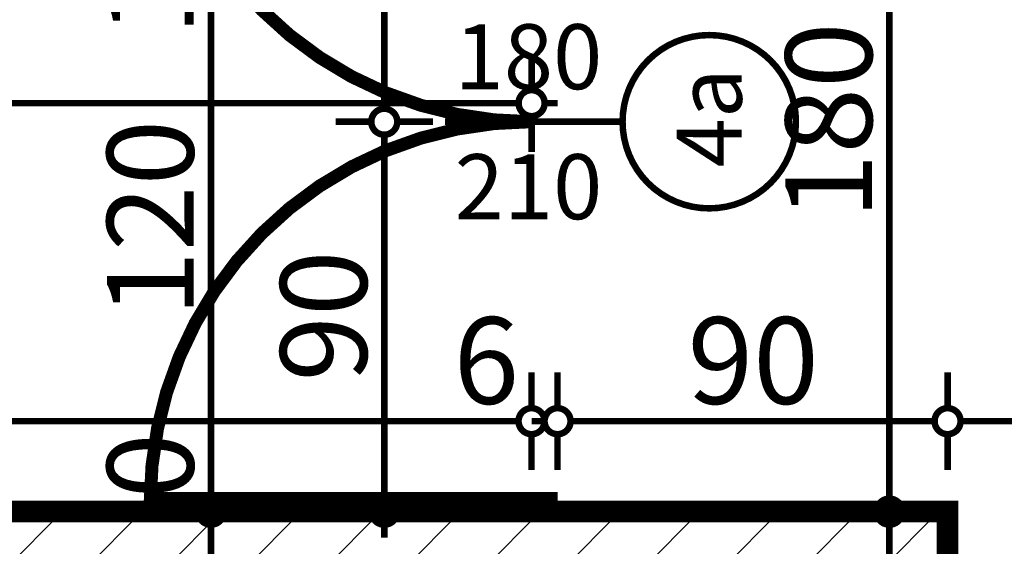
# Model space of a CAD drawing. Extents: x 77007 to 96231, y 86362 to 97631.
# Drawn here: x 78755 to 78982, y 87857 to 87979 of the extents above; entities that cross this region are included whole.
import ezdxf

# ---------------------------------------------------------------- set-up
doc = ezdxf.new("R2010")
doc.units = 0
doc.header["$MEASUREMENT"] = 0
for name, color, linetype in [('koloni', 7, 'Continuous'), ('KOTI-ext', 7, 'Continuous'), ('wall-ext', 7, 'Continuous')]:
    doc.layers.add(name, color=color, linetype=linetype)
doc.styles.add('GENERATED_STYLE_1', font='TIMES.TTF')
doc.dimstyles.new('Dimstyle_6D6DD', dxfattribs={"dimtxt": 20, "dimasz": 11.4, "dimexe": 0.18, "dimexo": 0, "dimgap": 0.09, "dimtad": 1, "dimdec": 0, "dimzin": 0, "dimdsep": 46, "dimtxsty": 'GENERATED_STYLE_1', "dimblk": 'ARROWHEAD_1', "dimblk1": 'ARROWHEAD_1', "dimblk2": 'ARROWHEAD_1', "dimcen": 0.09, "dimclrd": 11, "dimclre": 11, "dimclrt": 11, "dimazin": 0, "dimtfac": 1, "dimtdec": 4, "dimtmove": 0, "dimatfit": 0, "dimfxl": 0, "dimtolj": 1, "dimtzin": 0, "dimarcsym": 0})

# ---------------------------------------------------------------- blocks, each defined once
blk = doc.blocks.new('D2_Entrance_St_1367')
at = {"color": 0, "linetype": 'Continuous', "const_width": 5}
for points in [[(-88, 0), (-88, 88)], [(88, 0), (88, 88)], [(-88, 0), (-90, 0)], [(-90, 0), (-90, -6)], [(-88, -6), (-88, 0)], [(90, 0), (88, 0)], [(88, 0), (88, -6)], [(90, -6), (90, 0)], [(-90, -6), (-88, -6)], [(88, -6), (90, -6)]]:
    blk.add_lwpolyline(points, dxfattribs=at)
at = {"color": 0, "linetype": 'Continuous', "const_width": 3.00000011920929}
for points in [[(0, 0, 0.414213562373095), (-88, 88)], [(88, 88, 0.414213562373095), (0, 1.077653591363692e-14)]]:
    blk.add_lwpolyline(points, format="xyb", dxfattribs=at)
blk = doc.blocks.new('Window-Door_Marker_-_70_20172')
at = {"color": 11, "linetype": 'Continuous', "const_width": 1.5}
blk.add_lwpolyline([(-20, 35, 1), (20, 35, 1)], format="xyb", close=True, dxfattribs=at)
blk.add_lwpolyline([(0, 15), (0, -26)], dxfattribs=at)
at = {"color": 11, "style": 'GENERATED_STYLE_1'}
for tag, p, rotation in [('AC_WIDO_A_SIZE', (-7.500000000000004, -23.75), 90), ('AC_WIDO_B_SIZE', (22.5, -23.75), 90), ('AC_MarkerText_1', (10.546875, 42.50000000000001), 180)]:
    blk.add_attdef(tag, p, '', height=15, rotation=rotation, dxfattribs=at)
blk = doc.blocks.new('WALL_3312', base_point=(78878.91854353667, 88045.16331003427))
at = {"layer": 'wall-ext', "color": 133, "linetype": 'Continuous', "const_width": 2.000000029802322}
for points in [[(78872.92180155769, 88045.16331003427), (78872.91854353667, 88045.16331003427)], [(78872.91854353667, 87865.16760515564), (78878.91854353667, 87865.16760515564)]]:
    blk.add_lwpolyline(points, dxfattribs=at)
at = {"layer": 'wall-ext', "color": 133, "rotation": 90}
blk.add_blockref('D2_Entrance_St_1367', (78872.91854353667, 87955.16760515564), dxfattribs=at)
at = {"layer": 'wall-ext', "color": 133, "rotation": 270}
blk.add_blockref('Window-Door_Marker_-_70_20172', (78878.91854353667, 87955.16760515564), dxfattribs=at).add_auto_attribs({'AC_MarkerText_1': '4a', 'AC_WIDO_A_SIZE': '180', 'AC_WIDO_B_SIZE': '210'})
blk = doc.blocks.new('WALL_3338', base_point=(78572.92180155758, 87840.16760515564))
at = {"layer": 'wall-ext'}
h = blk.add_hatch(dxfattribs=at)
h.set_pattern_fill('CONCRETE BLOCK', scale=25, angle=45, style=0, pattern_type=0)
h.set_pattern_definition([(45, (0, 0), (-17.67766952966369, 17.67766952966369), []), (135, (0, 0), (17.67766952966369, 17.67766952966369), [])])
h.paths.add_polyline_path([(78968.9191798509, 87865.1649834494), (78968.9191798509, 87865.16760515564), (78572.92180155758, 87865.16760515564), (78572.92180155758, 87865.1649834494)], flags=0)
at = {"layer": 'wall-ext', "color": 7, "linetype": 'Continuous', "const_width": 5}
blk.add_lwpolyline([(78968.9191798509, 87865.16760515564), (78572.92180155758, 87865.16760515564)], dxfattribs=at)
blk = doc.blocks.new('COLUMN_1266', base_point=(78730.9191798509, 87852.6649834494))
at = {"layer": 'koloni'}
h = blk.add_hatch(dxfattribs=at)
h.set_pattern_fill('COMMON BRICK', color=1, scale=12.99999952316284, angle=45, style=0, pattern_type=0)
h.set_pattern_definition([(45, (0, 0), (-9.192387818250328, 9.19238781825033), [])])
h.paths.add_polyline_path([(78968.9191798509, 87865.1649834494), (78492.9191798509, 87865.1649834494), (78492.9191798509, 87840.1649834494), (78968.9191798509, 87840.1649834494)], flags=0)
at = {"layer": 'koloni', "color": 30, "linetype": 'Continuous', "const_width": 5}
blk.add_lwpolyline([(78968.9191798509, 87865.1649834494), (78492.9191798509, 87865.1649834494), (78492.9191798509, 87840.1649834494), (78968.9191798509, 87840.1649834494)], close=True, dxfattribs=at)
blk = doc.blocks.new('*D5177')
at = {"layer": 'KOTI-ext', "color": 11, "linetype": 'Continuous', "const_width": 1.5}
for points in [[(78952.48688105469, 87865.16498344914, 1), (78958.48688105469, 87865.16498344914, 1)], [(78952.48688105469, 87840.16760515564, 1), (78958.48688105469, 87840.16760515564, 1)]]:
    blk.add_lwpolyline(points, format="xyb", close=True, dxfattribs=at)
for points in [[(78952.48688105469, 87865.16498344914), (78944.2368810547, 87865.16498344914)], [(78955.48688105469, 87865.16498344914), (78955.48688105469, 87862.16760515564)], [(78966.73688105469, 87865.16498344914), (78958.48688105469, 87865.16498344914)], [(78955.48688105469, 87843.16760515564), (78955.48688105469, 87862.16498344914)], [(78952.48688105469, 87840.16760515564), (78944.2368810547, 87840.16760515564)], [(78966.73688105469, 87840.16760515564), (78958.48688105469, 87840.16760515564)]]:
    blk.add_lwpolyline(points, dxfattribs=at)
blk = doc.blocks.new('ARROWHEAD_1')
at = {"color": 0, "linetype": 'Continuous'}
blk.add_line((0, 0), (-1, 0), dxfattribs=at)
blk.add_circle((0, 0), 0.25, dxfattribs=at)
blk = doc.blocks.new('*D5178')
at = {"layer": 'KOTI-ext', "color": 11, "linetype": 'Continuous', "const_width": 1.5}
for points in [[(78952.48688105469, 87865.16760515564, 1), (78958.48688105469, 87865.16760515564, 1)], [(78952.48688105469, 87865.16498344914, 1), (78958.48688105469, 87865.16498344914, 1)]]:
    blk.add_lwpolyline(points, format="xyb", close=True, dxfattribs=at)
for points in [[(78952.48688105469, 87865.16760515564), (78944.2368810547, 87865.16760515564)], [(78952.48688105469, 87865.16498344914), (78944.2368810547, 87865.16498344914)], [(78966.73688105469, 87865.16760515564), (78958.48688105469, 87865.16760515564)], [(78966.73688105469, 87865.16498344914), (78958.48688105469, 87865.16498344914)]]:
    blk.add_lwpolyline(points, dxfattribs=at)
blk = doc.blocks.new('*D5179')
at = {"layer": 'KOTI-ext', "color": 11, "linetype": 'Continuous', "const_width": 1.5}
blk.add_lwpolyline([(78952.48688105469, 87865.16760515564, 1), (78958.48688105469, 87865.16760515564, 1)], format="xyb", close=True, dxfattribs=at)
for points in [[(78952.48688105469, 87865.16760515564), (78944.2368810547, 87865.16760515564)], [(78966.73688105469, 87865.16760515564), (78958.48688105469, 87865.16760515564)]]:
    blk.add_lwpolyline(points, dxfattribs=at)
blk = doc.blocks.new('*D5180')
at = {"layer": 'KOTI-ext', "color": 11, "linetype": 'Continuous', "const_width": 1.5}
blk.add_lwpolyline([(78952.48688105469, 87865.16760515564, 1), (78958.48688105469, 87865.16760515564, 1)], format="xyb", close=True, dxfattribs=at)
for points in [[(78952.48688105469, 87865.16760515564), (78944.2368810547, 87865.16760515564)], [(78966.73688105469, 87865.16760515564), (78958.48688105469, 87865.16760515564)]]:
    blk.add_lwpolyline(points, dxfattribs=at)
blk = doc.blocks.new('*D5181')
at = {"layer": 'KOTI-ext', "color": 11, "linetype": 'Continuous', "const_width": 1.5}
for points in [[(78952.48688105469, 88045.16864225594, 1), (78958.48688105469, 88045.16864225594, 1)], [(78952.48688105469, 87865.16760515564, 1), (78958.48688105469, 87865.16760515564, 1)]]:
    blk.add_lwpolyline(points, format="xyb", close=True, dxfattribs=at)
for points in [[(78952.48688105469, 88045.16864225594), (78944.2368810547, 88045.16864225594)], [(78966.73688105469, 88045.16864225594), (78958.48688105469, 88045.16864225594)], [(78955.48688105469, 87868.16760515564), (78955.48688105469, 88042.16864225594)], [(78952.48688105469, 87865.16760515564), (78944.2368810547, 87865.16760515564)], [(78966.73688105469, 87865.16760515564), (78958.48688105469, 87865.16760515564)]]:
    blk.add_lwpolyline(points, dxfattribs=at)
at = {"layer": 'KOTI-ext', "color": 11, "style": 'GENERATED_STYLE_1', "oblique": -2.504478167265416e-06}
for s, p in [('16', (78979.48688219463, 88014.78911494937)), ('180', (78951.4868808647, 87932.6681226371))]:
    blk.add_text(s, height=20, rotation=90, dxfattribs=at).set_placement(p)
blk = doc.blocks.new('*D5206')
at = {"layer": 'KOTI-ext', "color": 11, "linetype": 'Continuous', "const_width": 1.5}
for points in [[(78872.92949307668, 87962.45549656787), (78872.9284008739, 87970.70549649558)], [(78505.92327777356, 87959.40690924287), (78869.92989026762, 87959.45509942951)], [(78875.92989021505, 87959.45589375882), (78878.92989018875, 87959.45629092347)], [(78872.93137960877, 87948.20549669275), (78872.93028740598, 87956.45549662046)]]:
    blk.add_lwpolyline(points, dxfattribs=at)
blk.add_lwpolyline([(78869.92989024134, 87959.45549659416, 1), (78875.92989024133, 87959.45549659416, 1)], format="xyb", close=True, dxfattribs=at)
at = {"layer": 'KOTI-ext', "color": 11, "style": 'GENERATED_STYLE_1', "oblique": -2.504478167265416e-06}
blk.add_text('370', height=20, rotation=0.007585286084304546, dxfattribs=at).set_placement((78665.42605359618, 87963.42802575612))
blk = doc.blocks.new('*D5208')
at = {"layer": 'KOTI-ext', "color": 11, "linetype": 'Continuous', "const_width": 1.5}
for points in [[(78835.93869024779, 87955.16760515564, 1), (78841.93869024777, 87955.16760515564, 1)], [(78835.93869024779, 87865.16760515564, 1), (78841.93869024777, 87865.16760515564, 1)]]:
    blk.add_lwpolyline(points, format="xyb", close=True, dxfattribs=at)
for points in [[(78835.93869024779, 87955.16760515564), (78827.68869024779, 87955.16760515564)], [(78850.18869024777, 87955.16760515564), (78841.93869024777, 87955.16760515564)], [(78838.93869024777, 87868.16760515564), (78838.93869024777, 87952.16760515564)], [(78835.93869024779, 87865.16760515564), (78827.68869024779, 87865.16760515564)], [(78850.18869024777, 87865.16760515564), (78841.93869024777, 87865.16760515564)], [(78838.93869024777, 87859.16760515566), (78838.93869024777, 87862.16760515564)]]:
    blk.add_lwpolyline(points, dxfattribs=at)
at = {"layer": 'KOTI-ext', "color": 11, "style": 'GENERATED_STYLE_1', "oblique": -2.504478167265416e-06}
blk.add_text('90', height=20, rotation=90, dxfattribs=at).set_placement((78834.93869005778, 87895.1676044432))
blk = doc.blocks.new('*D5209')
at = {"layer": 'KOTI-ext', "color": 11, "linetype": 'Continuous', "const_width": 1.5}
for points in [[(78835.93869024779, 88045.16331003427, 1), (78841.93869024777, 88045.16331003427, 1)], [(78835.93869024779, 87955.16760515564, 1), (78841.93869024777, 87955.16760515564, 1)]]:
    blk.add_lwpolyline(points, format="xyb", close=True, dxfattribs=at)
for points in [[(78835.93869024779, 88045.16331003427), (78827.68869024779, 88045.16331003427)], [(78850.18869024777, 88045.16331003427), (78841.93869024777, 88045.16331003427)], [(78838.93869024777, 87958.16760515564), (78838.93869024777, 88042.16331003427)], [(78835.93869024779, 87955.16760515564), (78827.68869024779, 87955.16760515564)], [(78850.18869024777, 87955.16760515564), (78841.93869024777, 87955.16760515564)]]:
    blk.add_lwpolyline(points, dxfattribs=at)
at = {"layer": 'KOTI-ext', "color": 11, "style": 'GENERATED_STYLE_1', "oblique": -2.504478167265416e-06}
blk.add_text('90', height=20, rotation=90, dxfattribs=at).set_placement((78834.93869005778, 87985.1654568825))
blk = doc.blocks.new('*D6637')
at = {"layer": 'KOTI-ext', "color": 11, "linetype": 'Continuous', "const_width": 1.5}
for points in [[(78795.94149755054, 87985.16696884109, 1), (78801.94149755054, 87985.16696884109, 1)], [(78795.94149755054, 87865.16760515564, 1), (78801.94149755054, 87865.16760515564, 1)]]:
    blk.add_lwpolyline(points, format="xyb", close=True, dxfattribs=at)
for points in [[(78787.69149755054, 87985.16696884109), (78795.94149755054, 87985.16696884109)], [(78801.94149755054, 87985.16696884109), (78810.19149755054, 87985.16696884109)], [(78798.94149755054, 87982.1669688411), (78798.94149755054, 87868.16760515564)], [(78798.94149755054, 87865.16760515564), (78798.94149755054, 87868.16498344914)], [(78787.69149755054, 87865.16760515564), (78795.94149755054, 87865.16760515564)], [(78801.94149755054, 87865.16760515564), (78810.19149755054, 87865.16760515564)]]:
    blk.add_lwpolyline(points, dxfattribs=at)
at = {"layer": 'KOTI-ext', "color": 11, "style": 'GENERATED_STYLE_1', "oblique": -2.504478167265416e-06}
for s, p in [('10', (78794.94149736055, 87975.16696812863)), ('120', (78794.94149736055, 87910.16728592968)), ('0', (78794.94149736055, 87868.16760479941))]:
    blk.add_text(s, height=20, rotation=90, dxfattribs=at).set_placement(p)
blk = doc.blocks.new('*D6638')
at = {"layer": 'KOTI-ext', "color": 11, "linetype": 'Continuous', "const_width": 1.5}
for points in [[(78795.94149755054, 87865.16760515564, 1), (78801.94149755054, 87865.16760515564, 1)], [(78795.94149755054, 87865.16498344914, 1), (78801.94149755054, 87865.16498344914, 1)]]:
    blk.add_lwpolyline(points, format="xyb", close=True, dxfattribs=at)
for points in [[(78787.69149755054, 87865.16760515564), (78795.94149755054, 87865.16760515564)], [(78787.69149755054, 87865.16498344914), (78795.94149755054, 87865.16498344914)], [(78801.94149755054, 87865.16760515564), (78810.19149755054, 87865.16760515564)], [(78801.94149755054, 87865.16498344914), (78810.19149755054, 87865.16498344914)]]:
    blk.add_lwpolyline(points, dxfattribs=at)
blk = doc.blocks.new('*D6639')
at = {"layer": 'KOTI-ext', "color": 11, "linetype": 'Continuous', "const_width": 1.5}
for points in [[(78795.94149755054, 87865.16498344914, 1), (78801.94149755054, 87865.16498344914, 1)], [(78795.94149755054, 87840.16760515564, 1), (78801.94149755054, 87840.16760515564, 1)]]:
    blk.add_lwpolyline(points, format="xyb", close=True, dxfattribs=at)
for points in [[(78787.69149755054, 87865.16498344914), (78795.94149755054, 87865.16498344914)], [(78801.94149755054, 87865.16498344914), (78810.19149755054, 87865.16498344914)], [(78798.94149755054, 87862.16498344914), (78798.94149755054, 87843.16760515564)], [(78787.69149755054, 87840.16760515564), (78795.94149755054, 87840.16760515564)], [(78801.94149755054, 87840.16760515564), (78810.19149755054, 87840.16760515564)], [(78798.94149755054, 87837.16760515564), (78798.94149755054, 87834.16760515566)]]:
    blk.add_lwpolyline(points, dxfattribs=at)
at = {"layer": 'KOTI-ext', "color": 11, "style": 'GENERATED_STYLE_1', "oblique": -2.504478167265416e-06}
blk.add_text('25', height=20, rotation=90, dxfattribs=at).set_placement((78794.94149736055, 87807.1676044432))
blk = doc.blocks.new('*D7048')
at = {"layer": 'KOTI-ext', "color": 11, "linetype": 'Continuous', "const_width": 1.5}
for points in [[(78487.9218015577, 87889.04816902446), (78487.9218015577, 87897.29816902446)], [(78872.91854353667, 87889.04816902446), (78872.91854353667, 87897.29816902446)], [(78490.9218015577, 87886.04816902446), (78869.91854353667, 87886.04816902446)], [(78487.9218015577, 87874.79816902448), (78487.9218015577, 87883.04816902446)], [(78872.91854353667, 87874.79816902448), (78872.91854353667, 87883.04816902446)]]:
    blk.add_lwpolyline(points, dxfattribs=at)
for points in [[(78484.9218015577, 87886.04816902446, 1), (78490.9218015577, 87886.04816902446, 1)], [(78869.91854353667, 87886.04816902446, 1), (78875.91854353667, 87886.04816902446, 1)]]:
    blk.add_lwpolyline(points, format="xyb", close=True, dxfattribs=at)
at = {"layer": 'KOTI-ext', "color": 11, "style": 'GENERATED_STYLE_1', "oblique": -2.504478167265416e-06}
for s, p in [('385', (78650.42017147849, 87890.04816921445)), ('6', (78854.91854318044, 87890.04816921445))]:
    blk.add_text(s, height=20, dxfattribs=at).set_placement(p)
blk = doc.blocks.new('*D7049')
at = {"layer": 'KOTI-ext', "color": 11, "linetype": 'Continuous', "const_width": 1.5}
for points in [[(78872.91854353667, 87889.04816902446), (78872.91854353667, 87897.29816902446)], [(78878.91854353667, 87889.04816902446), (78878.91854353667, 87897.29816902446)], [(78872.91854353667, 87886.04816902446), (78875.91854353667, 87886.04816902446)], [(78872.91854353667, 87874.79816902448), (78872.91854353667, 87883.04816902446)], [(78878.91854353667, 87874.79816902448), (78878.91854353667, 87883.04816902446)]]:
    blk.add_lwpolyline(points, dxfattribs=at)
for points in [[(78869.91854353667, 87886.04816902446, 1), (78875.91854353667, 87886.04816902446, 1)], [(78875.91854353667, 87886.04816902446, 1), (78881.91854353667, 87886.04816902446, 1)]]:
    blk.add_lwpolyline(points, format="xyb", close=True, dxfattribs=at)
blk = doc.blocks.new('*D7050')
at = {"layer": 'KOTI-ext', "color": 11, "linetype": 'Continuous', "const_width": 1.5}
for points in [[(78878.91854353667, 87889.04816902446), (78878.91854353667, 87897.29816902446)], [(78968.9191798509, 87889.04816902446), (78968.9191798509, 87897.29816902446)], [(78881.91854353667, 87886.04816902446), (78965.9191798509, 87886.04816902446)], [(78878.91854353667, 87874.79816902448), (78878.91854353667, 87883.04816902446)], [(78968.9191798509, 87874.79816902448), (78968.9191798509, 87883.04816902446)]]:
    blk.add_lwpolyline(points, dxfattribs=at)
for points in [[(78875.91854353667, 87886.04816902446, 1), (78881.91854353667, 87886.04816902446, 1)], [(78965.9191798509, 87886.04816902446, 1), (78971.9191798509, 87886.04816902446, 1)]]:
    blk.add_lwpolyline(points, format="xyb", close=True, dxfattribs=at)
at = {"layer": 'KOTI-ext', "color": 11, "style": 'GENERATED_STYLE_1', "oblique": -2.504478167265416e-06}
blk.add_text('90', height=20, dxfattribs=at).set_placement((78908.91886098131, 87890.04816921445))
blk = doc.blocks.new('*D7051')
at = {"layer": 'KOTI-ext', "color": 11, "linetype": 'Continuous', "const_width": 1.5}
for points in [[(78968.9191798509, 87889.04816902446), (78968.9191798509, 87897.29816902446)], [(79060.9191798509, 87889.04816902446), (79060.9191798509, 87897.29816902446)], [(78971.9191798509, 87886.04816902446), (79057.9191798509, 87886.04816902446)], [(78968.9191798509, 87874.79816902448), (78968.9191798509, 87883.04816902446)], [(79060.9191798509, 87874.79816902448), (79060.9191798509, 87883.04816902446)]]:
    blk.add_lwpolyline(points, dxfattribs=at)
for points in [[(78965.9191798509, 87886.04816902446, 1), (78971.9191798509, 87886.04816902446, 1)], [(79057.9191798509, 87886.04816902446, 1), (79063.9191798509, 87886.04816902446, 1)]]:
    blk.add_lwpolyline(points, format="xyb", close=True, dxfattribs=at)
at = {"layer": 'KOTI-ext', "color": 11, "style": 'GENERATED_STYLE_1', "oblique": -2.504478167265416e-06}
blk.add_text('92', height=20, dxfattribs=at).set_placement((78999.91917913844, 87890.04816921445))
blk = doc.blocks.new('DIM_3725', base_point=(78955.48688105469, 87394.16498344911))
at = {"layer": 'KOTI-ext', "color": 11, "linetype": 'Continuous'}
for p1, p2, picture, middle in [((78994.92180155759, 87865.16760515564), (78990.4190987668, 88045.16864225594), '*D5181', (78941.4868808647, 87940.1681226371)), ((79249.17017254715, 87865.16760515564), (79249.17017254715, 87865.16760515564), '*D5179', (78918.48687977226, 87882.66760527439)), ((79249.17017254715, 87865.16760515564), (78994.92180155759, 87865.16760515564), '*D5180', (78941.4868808647, 87875.66760479941)), ((79573.67180155766, 87865.16498344914), (79249.17017254715, 87865.16760515564), '*D5178', (78918.48687977226, 87855.16760432444)), ((78994.92180155759, 87840.16760515564), (79573.67180155766, 87865.16498344914), '*D5177', (78941.4868808647, 87822.16760444318))]:
    dim = blk.add_linear_dim(base=(78955.48688105469, 87394.16498344911), p1=p1, p2=p2, angle=90, dimstyle='Dimstyle_6D6DD', dxfattribs=at)
    dim.commit()
    dim.dimension.update_dxf_attribs({"geometry": picture, "text_midpoint": middle, "text_rotation": 90})
blk = doc.blocks.new('DIM_3729', base_point=(78502.92327779984, 87959.40651207822))
at = {"layer": 'KOTI-ext', "color": 11, "linetype": 'Continuous'}
dim = blk.add_linear_dim(base=(78502.92327779984, 87959.40651207822), p1=(78502.91854353671, 87995.1669688411), p2=(78872.91854353667, 88045.16331003427), angle=0.007585286084304546, dimstyle='Dimstyle_6D6DD', dxfattribs=at)
dim.commit()
dim.dimension.update_dxf_attribs({"geometry": '*D5206', "text_midpoint": (78672.9247296483, 87973.42901858011), "text_rotation": 0.007585286084304546})
blk = doc.blocks.new('DIM_3730', base_point=(78838.93869024777, 87955.16760515564))
at = {"layer": 'KOTI-ext', "color": 11, "linetype": 'Continuous'}
for p1, p2, picture, middle in [((78852.91854353667, 87955.16760515564), (78872.91854353667, 88045.16331003427), '*D5209', (78824.93869005778, 87992.6654568825)), ((78878.91854353667, 87865.16760515564), (78852.91854353667, 87955.16760515564), '*D5208', (78824.93869005778, 87902.6676044432))]:
    dim = blk.add_linear_dim(base=(78838.93869024777, 87955.16760515564), p1=p1, p2=p2, angle=90, dimstyle='Dimstyle_6D6DD', dxfattribs=at)
    dim.commit()
    dim.dimension.update_dxf_attribs({"geometry": picture, "text_midpoint": middle, "text_rotation": 90})
blk = doc.blocks.new('DIM_3876', base_point=(78798.94149755054, 88582.15966267773))
at = {"layer": 'KOTI-ext', "color": 11, "linetype": 'Continuous'}
for p1, p2, picture, middle in [((78742.91854353668, 87985.16696884109), (78994.92180155759, 87865.16760515564), '*D6637', (78784.94149736055, 87925.16728592968)), ((79573.67180155766, 87865.16498344914), (78994.92180155759, 87840.16760515564), '*D6639', (78784.94149736055, 87822.16760444318)), ((78994.92180155759, 87865.16760515564), (79573.67180155766, 87865.16498344914), '*D6638', (78784.94149736055, 87883.16760479941))]:
    dim = blk.add_linear_dim(base=(78798.94149755054, 88582.15966267773), p1=p1, p2=p2, angle=270, dimstyle='Dimstyle_6D6DD', dxfattribs=at)
    dim.commit()
    dim.dimension.update_dxf_attribs({"geometry": picture, "text_midpoint": middle, "text_rotation": 270})
blk = doc.blocks.new('DIM_3899', base_point=(78337.92180155768, 87886.04816902446))
at = {"layer": 'KOTI-ext', "color": 11, "linetype": 'Continuous'}
for p1, p2, picture, middle in [((78487.9218015577, 87865.16498344914), (78872.91854353667, 87955.16545759497), '*D7048', (78657.9201714785, 87900.04816921445)), ((78878.91854353667, 87955.16545759497), (78968.9191798509, 87865.16760515564), '*D7050', (78916.41886098131, 87900.04816921445))]:
    dim = blk.add_linear_dim(base=(78337.92180155768, 87886.04816902446), p1=p1, p2=p2, dimstyle='Dimstyle_6D6DD', dxfattribs=at)
    dim.commit()
    dim.dimension.update_dxf_attribs({"geometry": picture, "text_midpoint": middle})
for p1, p2, distance, picture, middle in [((78872.91854353667, 87955.16545759497), (78878.91854353667, 87955.16545759497), -69.11728857050184, '*D7049', (78869.91854318044, 87900.04816921445)), ((78968.9191798509, 87865.16760515564), (79060.9191798509, 87865.16760515564), 20.8805638688209, '*D7051', (79007.41917913845, 87900.04816921445))]:
    dim = blk.add_aligned_dim(p1=p1, p2=p2, distance=distance, dimstyle='Dimstyle_6D6DD', dxfattribs=at)
    dim.commit()
    dim.dimension.update_dxf_attribs({"geometry": picture, "text_midpoint": middle})

msp = doc.modelspace()

# ---------------------------------------------------------------- block references
at = {"layer": 'koloni', "color": 30}
msp.add_blockref('COLUMN_1266', (78730.9191798509, 87852.6649834494), dxfattribs=at)
at = {"layer": 'KOTI-ext', "color": 11, "linetype": 'Continuous'}
for name, p in [('DIM_3725', (78955.48688105469, 87394.16498344911)), ('DIM_3876', (78798.94149755054, 88582.15966267773)), ('DIM_3730', (78838.93869024777, 87955.16760515564)), ('DIM_3899', (78337.92180155768, 87886.04816902446)), ('DIM_3729', (78502.92327779984, 87959.40651207822))]:
    msp.add_blockref(name, p, dxfattribs=at)
at = {"layer": 'wall-ext', "color": 133}
msp.add_blockref('WALL_3312', (78878.91854353667, 88045.16331003427), dxfattribs=at)
at = {"layer": 'wall-ext', "color": 7}
msp.add_blockref('WALL_3338', (78572.92180155758, 87840.16760515564), dxfattribs=at)

doc.saveas('drawing.dxf')
